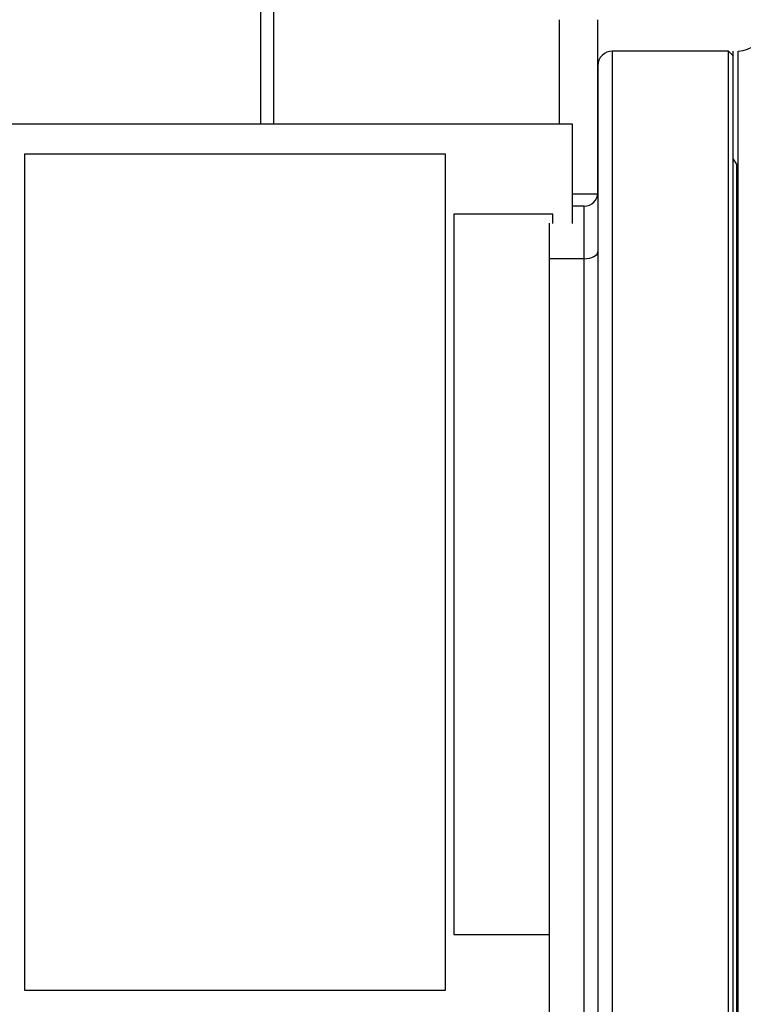
# Paper-space layout 'Sheet2' of a CAD drawing. Units: inches. Extents: x -171 to 368, y 6 to 236.
# Drawn here: x 40 to 46, y 105 to 113 of the extents above; entities that cross this region are included whole.
import ezdxf

# ---------------------------------------------------------------- set-up
doc = ezdxf.new("R2010")
doc.units = ezdxf.units.IN
doc.header["$MEASUREMENT"] = 0

psp = doc.layouts.new('Sheet2')

# ---------------------------------------------------------------- linework, layer by layer
at = {"color": 7, "linetype": 'Continuous', "lineweight": 25, "ltscale": 22}
for p, q in [((42.4248, 111.944), (42.4248, 121.2579)), ((44.7466, 112.7926), (44.7466, 111.944)), ((45.0615, 111.3753), (45.0615, 112.7926)), ((46.1245, 112.5367), (45.1796, 112.5367)), ((46.1639, 112.4973), (46.1245, 112.5367)), ((46.1245, 96.6494), (46.1245, 112.5367)), ((46.2032, 96.6537), (46.2032, 112.5367)), ((46.1639, 96.6537), (46.1639, 112.4973)), ((44.8543, 111.944), (39.5655, 111.944)), ((44.8543, 111.1358), (44.8543, 111.944)), ((43.8238, 111.7001), (40.3971, 111.7001)), ((40.3971, 111.7001), (40.3971, 104.8998)), ((43.8238, 104.8998), (43.8238, 111.7001)), ((46.189, 111.6206), (46.1639, 111.6642)), ((46.1954, 96.6537), (46.1954, 111.597)), ((44.8543, 111.3753), (45.0615, 111.3753)), ((44.9513, 111.2769), (44.8543, 111.2769)), ((44.9513, 110.8487), (44.9513, 111.2769)), ((46.2032, 111.2572), (46.1954, 111.2572)), ((43.8907, 111.2097), (43.8907, 105.3525)), ((44.695, 111.2097), (43.8907, 111.2097)), ((44.695, 111.1346), (44.695, 111.2097)), ((44.6678, 104.4349), (44.6678, 110.8487)), ((44.9513, 110.8487), (44.6678, 110.8487)), ((44.9513, 104.4349), (44.9513, 110.8487)), ((43.8907, 105.3525), (44.6678, 105.3525)), ((43.8907, 105.3525), (43.8907, 105.352)), ((43.8907, 105.352), (44.6678, 105.352)), ((40.3971, 104.8998), (43.8238, 104.8998)), ((40.3971, 104.8998), (40.3971, 104.8993)), ((40.3971, 104.8993), (43.8238, 104.8993)), ((43.8238, 104.8998), (43.8238, 104.8993))]:
    psp.add_line(p, q, dxfattribs=at)
at = {"color": 8, "linetype": 'Continuous', "lineweight": 25, "ltscale": 22}
for p, q in [((42.3191, 111.944), (42.3191, 121.2548)), ((45.1796, 112.5367), (45.1796, 103.432)), ((46.189, 111.6206), (46.189, 96.6537))]:
    psp.add_line(p, q, dxfattribs=at)
at = {"color": 7, "linetype": 'Continuous', "lineweight": 25, "ltscale": 22, "flags": 128}
psp.add_lwpolyline([(44.9513, 110.8487), (44.9728, 110.8498), (44.9935, 110.853), (45.0125, 110.8583), (45.0292, 110.8654), (45.0429, 110.874), (45.0531, 110.8839), (45.0594, 110.8945), (45.0615, 110.9057)], dxfattribs=at)
at = {"color": 7, "linetype": 'Continuous', "lineweight": 25, "ltscale": 484}
for centre, radius, start, end in [((46.2032, 112.7336), 0.1969, 270, 0), ((45.1796, 112.4186), 0.1181, 89.47631, 180), ((46.1481, 111.597), 0.0472, 0, 30), ((44.9513, 111.3871), 0.1102, 270, 0.00008)]:
    psp.add_arc(centre, radius, start, end, dxfattribs=at)
at = {"color": 7, "linetype": 'Continuous', "lineweight": 25, "ltscale": 22}
for points, knots in [([(46.1639, 96.6537), (46.1639, 96.7038), (46.1639, 96.8538), (46.1639, 97.1407), (46.1639, 97.5108), (46.1639, 97.914), (46.1639, 98.3456), (46.1639, 98.8032), (46.1639, 99.2826), (46.1639, 99.7804), (46.1639, 100.293), (46.1639, 100.8158), (46.1639, 101.3453), (46.1639, 101.8778), (46.1639, 102.4094), (46.1639, 102.9368), (46.1639, 103.4572), (46.1639, 103.9737), (46.1639, 104.4902), (46.1639, 105.0106), (46.1639, 105.5381), (46.1639, 106.0696), (46.1639, 106.6021), (46.1639, 107.1316), (46.1639, 107.6545), (46.1639, 108.167), (46.1639, 108.6648), (46.1639, 109.1443), (46.1639, 109.6018), (46.1639, 110.0335), (46.1639, 110.4363), (46.1639, 110.8079), (46.1639, 111.1453), (46.1639, 111.4472), (46.1639, 111.7124), (46.1639, 111.9399), (46.1639, 112.1297), (46.1639, 112.2823), (46.1639, 112.3985), (46.1639, 112.4788), (46.1639, 112.5278), (46.1639, 112.5337), (46.1639, 112.5367)], [0, 0, 0, 0, 0.013255, 0.03967, 0.066163, 0.09272, 0.119275, 0.145769, 0.172184, 0.19832, 0.224261, 0.249992, 0.275199, 0.300101, 0.324685, 0.348559, 0.37205, 0.395146, 0.418243, 0.441733, 0.465608, 0.490191, 0.515093, 0.540301, 0.566031, 0.591972, 0.618109, 0.644523, 0.671017, 0.697573, 0.724129, 0.750622, 0.777038, 0.803174, 0.829115, 0.854845, 0.880053, 0.904955, 0.929539, 0.953412, 0.976903, 1, 1, 1, 1]), ([(45.0615, 112.4186), (45.0615, 112.4146), (45.0615, 112.4066), (45.0615, 112.3409), (45.0615, 112.233), (45.0615, 112.077), (45.0615, 111.8724), (45.0615, 111.6184), (45.0615, 111.315), (45.0615, 110.9641), (45.0615, 110.5676), (45.0615, 110.1286), (45.0615, 109.651), (45.0615, 109.1394), (45.0615, 108.5991), (45.0615, 108.0352), (45.0615, 107.4543), (45.0615, 106.8624), (45.0615, 106.2652), (45.0615, 105.6671), (45.0615, 105.0731), (45.0615, 104.6774), (45.0615, 104.4818)], [0, 0, 0, 0, 0.046134, 0.09335, 0.141581, 0.190748, 0.240765, 0.291736, 0.343269, 0.395242, 0.447529, 0.5, 0.552472, 0.604759, 0.656732, 0.708265, 0.759235, 0.809254, 0.858421, 0.906651, 0.953866, 1, 1, 1, 1]), ([(44.6678, 110.8487), (44.6678, 110.8805), (44.6678, 110.944), (44.6678, 111.0278), (44.6678, 111.0936), (44.6678, 111.1258), (44.6678, 111.138)], [0, 0, 0, 0, 0.277245, 0.554491, 0.831736, 1, 1, 1, 1])]:
    psp.add_open_spline(points, degree=3, knots=knots, dxfattribs=at)

doc.saveas('drawing.dxf')
